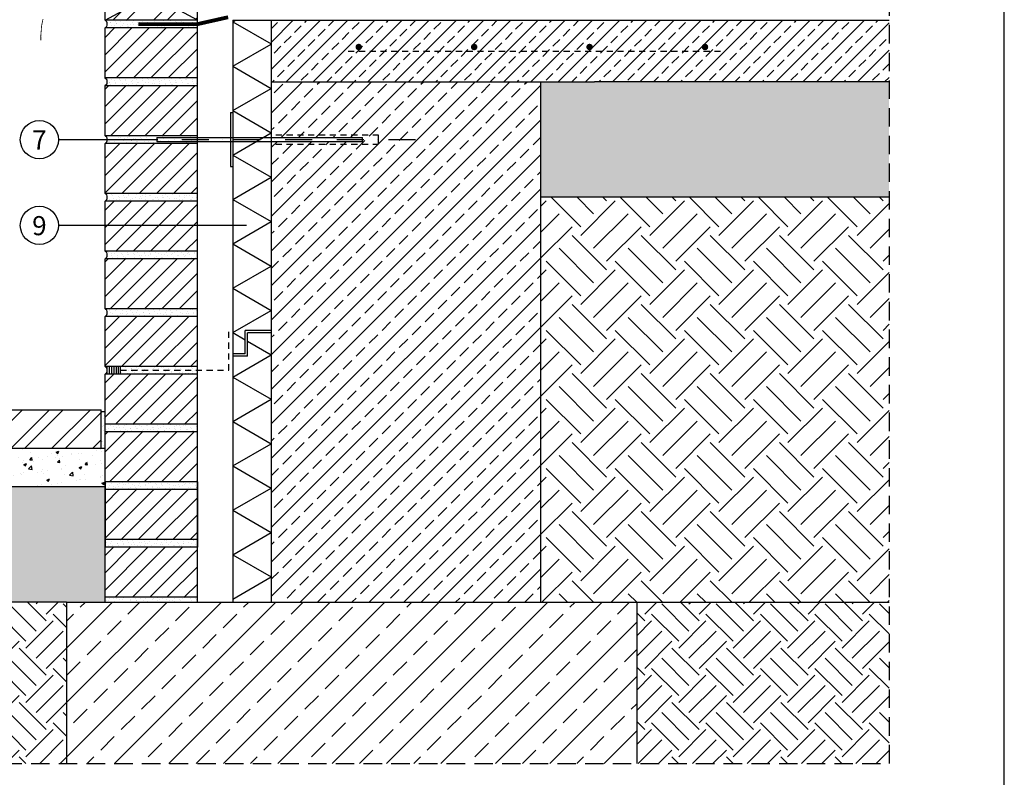
# Model space of a CAD drawing. Extents: x 89 to 2189, y 38 to 3008.
# Drawn here: x 910 to 2189, y 1054 to 2039 of the extents above; entities that cross this region are included whole.
import ezdxf
from ezdxf.enums import TextEntityAlignment as Align

# ---------------------------------------------------------------- set-up
doc = ezdxf.new("R2010")
doc.units = 0
for name, pattern in [('fólia', [24, 16, -8]), ('lehatárolás', [36, 24, -12]), ('takart vonal', [14, 8, -6]), ('Tengelyvonal', [67.027776, 35.277777, -17.638888, 0, -14.111111])]:
    doc.linetypes.add(name, pattern=pattern)
doc.layers.get('0').update_dxf_attribs({"linetype": 'CONTINUOUS'})
for name, color, linetype in [('....alap', 7, 'CONTINUOUS'), ('...keret', 7, 'CONTINUOUS'), ('...kitöltés', 7, 'CONTINUOUS'), ('keret', 7, 'CONTINUOUS'), ('POPISY', 1, 'CONTINUOUS')]:
    doc.layers.add(name, color=color, linetype=linetype)
doc.styles.get("Standard").update_dxf_attribs({"font": 'DINProLight_0.ttf'})
pattern_1 = [(45, (-53078.6014, -41083.024), (-4.7729708, 4.7729708), [0, -4.5, 0, -6.75]), (110, (-53063.6014, -41083.024), (6.3429252, 2.308636), [0, -3.3, 0, -5.7])]
pattern_2 = [(45, (-48813.737, -41707.482), (-26.516504, 26.516504), []), (45, (-48796.06, -41707.482), (-26.516504, 26.516504), [])]

msp = doc.modelspace()

# ---------------------------------------------------------------- hatches: boundary and pattern name
at = {"layer": '...kitöltés'}
h = msp.add_hatch(dxfattribs=at)
h.set_pattern_fill('ANSI32_S0_1', style=0, pattern_type=2)
h.set_pattern_definition(pattern_2)
h.paths.add_polyline_path([(1020.7, 2103.3), (1020.7, 2038.3), (1140.7, 2038.3), (1140.7, 2103.3)], flags=0)
h = msp.add_hatch(dxfattribs=at)
h.set_pattern_fill('CC_VAKOLAT', style=0, pattern_type=2)
h.set_pattern_definition(pattern_1)
h.paths.add_polyline_path([(1140.7, 2038.3), (1140.7, 2028.3), (1020.7, 2028.3, 0.6), (1020.7, 2038.3)], flags=0)
h = msp.add_hatch(dxfattribs=at)
h.set_pattern_fill('SZ_LAS_H_SZIGETEL_S_5', style=0, pattern_type=2)
h.set_pattern_definition([(330, (1186.686, 1863.12), (25, 43.301), []), (30, (1186.686, 1863.12), (-25, 43.301), [])])
h.paths.add_polyline_path([(1186.7, 2038.3), (1186.7, 1604.8), (1202.7, 1604.8), (1202.7, 1634.8), (1236.7, 1634.8), (1236.7, 2038.3)], flags=0)
h = msp.add_hatch(dxfattribs=at)
h.set_pattern_fill('ANSI31', color=256, scale=5, style=0)
h.set_pattern_definition([(45, (145.903, -250.718), (-11.22532, 11.22532), [])])
h.paths.add_polyline_path([(1140.7, 2028.3), (1020.7, 2028.3), (1020.7, 1963.3), (1140.7, 1963.3)])
h.paths.add_polyline_path([(1140.7, 1953.3), (1020.7, 1953.3), (1020.7, 1888.3), (1140.7, 1888.3)])
h.paths.add_polyline_path([(1140.7, 1878.3), (1020.7, 1878.3), (1020.7, 1813.3), (1140.7, 1813.3)])
h.paths.add_polyline_path([(1140.7, 1803.3), (1020.7, 1803.3), (1020.7, 1738.3), (1140.7, 1738.3)])
h.paths.add_polyline_path([(1140.7, 1728.3), (1020.7, 1728.3), (1020.7, 1663.3), (1140.7, 1663.3)])
h.paths.add_polyline_path([(1140.7, 1653.3), (1020.7, 1653.3), (1020.7, 1588.3), (1140.7, 1588.3)])
h.paths.add_polyline_path([(1140.7, 1578.3), (1020.7, 1578.3), (1020.7, 1513.3), (1140.7, 1513.3)])
h.paths.add_polyline_path([(1140.7, 1503.3), (1020.7, 1503.3), (1020.7, 1438.3), (1140.7, 1438.3)])
h.paths.add_polyline_path([(1140.7, 1428.3), (1020.7, 1428.3), (1020.7, 1363.3), (1140.7, 1363.3)])
h.paths.add_polyline_path([(1140.7, 1353.3), (1020.7, 1353.3), (1020.7, 1288.3), (1140.7, 1288.3)])
for points in [[(1354.7, 2003.6, 1), (1346.2, 2003.6, 1)], [(1504.7, 2003.6, 1), (1496.2, 2003.6, 1)], [(1654.7, 2003.6, 1), (1646.2, 2003.6, 1)], [(1804.7, 2003.6, 1), (1796.2, 2003.6, 1)]]:
    msp.add_hatch(color=7, dxfattribs=at).paths.add_polyline_path(points, flags=0)
h = msp.add_hatch(dxfattribs=at)
h.set_pattern_fill('GRAVEL', color=256, scale=3, style=0)
h.set_pattern_definition([(228.0128, (200.7675, -174.5183), (-609.600518, -685.800843), [10.2516, -1014.915]), (184.9697, (193.9095, -182.1383), (914.401479, 76.1994623), [17.5922, -1741.62]), (132.5104, (176.3835, -183.6623), (761.9994455, -838.200819), [12.4045, -1228.041]), (267.2737, (146.6655, -202.7123), (76.199669, 1523.9995096), [16.0202, -1585.992]), (292.8337, (145.9035, -218.7143), (-381.0010817, 914.40052), [15.709, -1555.194]), (357.2737, (151.9995, -233.1923), (-1523.9995096, 76.199669), [16.0202, -1585.992]), (37.6942, (168.0015, -233.9543), (-990.6006258, -761.9993207), [21.1858, -2097.393]), (72.2553, (184.7655, -221.0003), (533.401067, 1676.4004862), [20.0016, -1980.159]), (121.4296, (190.8615, -201.9503), (-609.600157, 990.598835), [16.0744, -1591.365]), (175.2364, (182.4795, -188.234), (838.199342, -76.199285), [18.3514, -899.217]), (222.3974, (164.1915, -186.7103), (-914.4000275, -838.1989095), [23.7323, -2349.504]), (138.8141, (222.1035, -203.474), (-533.39966, 457.199297), [8.1001, -801.918]), (171.4692, (216.0075, -198.1403), (990.598488, -152.400384), [15.4105, -1525.638]), (225, (200.77, -195.854), (-2e-14, -76.1999), [10.7763, -96.9867]), (203.1986, (195.433, -186.71), (381.001285, 152.400668), [5.8032, -574.518]), (291.8014, (190.1, -188.996), (-76.20005, 228.60015), [8.207, -402.144]), (30.9638, (193.147, -196.616), (228.59976, 152.40012), [13.3296, -430.989]), (161.5651, (204.577, -189.758), (152.40007, -76.19989), [9.6386, -231.327]), (16.3895, (145.9035, -188.9963), (762.0004204, 228.5995245), [13.5026, -1336.764]), (70.3462, (158.8575, -185.1863), (-304.799151, -838.198815), [11.328, -1121.466]), (293.1986, (204.577, -174.518), (-152.40067, 381.001285), [11.6064, -568.716]), (343.6105, (209.1495, -185.1863), (-762.0004204, 228.5995245), [13.5026, -1336.764]), (339.444, (145.9035, -236.24), (-381.000473, 152.399815), [13.021, -638.031]), (294.7751, (158.0955, -240.8123), (-380.999112, 838.199611), [10.9102, -1080.108]), (66.8014, (205.339, -250.718), (152.400668, 381.001285), [11.6064, -568.716]), (17.354, (209.9115, -240.0503), (-990.6000535, -304.79954), [12.7735, -1264.572]), (69.444, (168.0015, -250.718), (-152.399815, -381.000473), [6.5105, -644.544]), (101.3099, (200.767, -250.718), (-76.199624, 304.79902), [3.8854, -384.66]), (165.9638, (200.005, -246.908), (228.60016, -76.19987), [15.709, -298.4715]), (186.009, (184.7655, -243.0983), (761.9988763, 76.199822), [14.558, -1441.242]), (303.6901, (193.147, -203.474), (-76.20003, 152.39985), [10.9897, -263.7534]), (353.1572, (199.2435, -212.6183), (1295.4005357, -152.4006825), [19.1867, -1899.48]), (60.9454, (218.2935, -214.904), (-304.799291, -533.398728), [7.8452, -776.682]), (90, (222.1, -208.05), (-76.2, 76.2), [4.572, -71.628]), (120.2564, (183.2415, -240.8123), (304.799354, -533.399731), [10.586, -1048.017]), (48.0128, (177.9075, -231.6683), (609.600518, 685.800843), [20.5033, -1004.664]), (0, (191.62, -216.43), (76.2, 76.2), [19.812, -56.388]), (325.3048, (211.4355, -216.4283), (-761.99868, 533.400051), [12.0483, -1192.779]), (254.0546, (221.341, -223.286), (-76.200194, -304.800726), [11.0949, -543.651]), (207.646, (218.2935, -233.9543), (-1447.7994915, -762.0004792), [18.0644, -1788.375]), (175.4261, (202.2915, -242.3363), (-990.600228, 76.1996313), [19.1109, -1891.974]), (175.4261, (202.2915, -242.3363), (-990.600228, 76.1996313), [19.1109, -1891.974])])
h.paths.add_polyline_path([(2039.7, 1958.3), (1656.7, 1958.3), (1586.7, 1958.3), (1586.7, 1808.3), (2039.7, 1808.3)])
h.paths.add_polyline_path([(1020.7, 1431.8), (528.7, 1431.8), (528.7, 1281.8), (970.7, 1281.8), (1020.7, 1281.8), (1020.7, 1288.3), (1020.7, 1353.3)])
h = msp.add_hatch(dxfattribs=at)
h.set_pattern_fill('CC_VAKOLAT', style=0, pattern_type=2)
h.set_pattern_definition(pattern_1)
h.paths.add_polyline_path([(1140.7, 1963.3), (1140.7, 1953.3), (1020.7, 1953.3, 0.6), (1020.7, 1963.3)], flags=0)
h = msp.add_hatch(dxfattribs=at)
h.set_pattern_fill('ANSI33', color=256, scale=5, style=0)
h.set_pattern_definition([(45, (145.903, -250.718), (-22.45064, 22.45064), []), (45, (168.354, -250.718), (-22.45064, 22.45064), [15.875, -7.9375])])
h.paths.add_polyline_path([(1586.7, 1958.3), (1236.7, 1958.3), (1236.7, 1885.9), (1355.2, 1885.9), (1355.2, 1880.9), (1236.7, 1880.9), (1236.7, 1281.8), (1586.7, 1281.8)])
h = msp.add_hatch(dxfattribs=at)
h.set_pattern_fill('CC_VAKOLAT', style=0, pattern_type=2)
h.set_pattern_definition(pattern_1)
h.paths.add_polyline_path([(1140.7, 1888.3), (1140.7, 1878.3), (1020.7, 1878.3, 0.6), (1020.7, 1888.3)], flags=0)
h = msp.add_hatch(dxfattribs=at)
h.set_pattern_fill('CC_VAKOLAT', style=0, pattern_type=2)
h.set_pattern_definition(pattern_1)
h.paths.add_polyline_path([(1140.7, 1813.3), (1140.7, 1803.3), (1020.7, 1803.3, 0.6), (1020.7, 1813.3)], flags=0)
h = msp.add_hatch(dxfattribs=at)
h.set_pattern_fill('EARTH', color=256, scale=10, angle=45, style=0)
h.set_pattern_definition([(45, (145.903, -250.72), (7e-15, 89.8026), [63.5, -63.5]), (45, (129.065, -233.88), (7e-15, 89.8026), [63.5, -63.5]), (45, (112.23, -217.04), (7e-15, 89.8026), [63.5, -63.5]), (135, (112.23, -205.82), (-89.8026, 7e-15), [63.5, -63.5]), (135, (129.065, -188.98), (-89.8026, 7e-15), [63.5, -63.5]), (135, (145.903, -172.14), (-89.8026, 7e-15), [63.5, -63.5])])
h.paths.add_polyline_path([(2039.7, 1808.3), (1586.7, 1808.3), (1586.7, 1281.8), (1711.7, 1281.8), (2039.7, 1281.8)])
h = msp.add_hatch(dxfattribs=at)
h.set_pattern_fill('CC_VAKOLAT', style=0, pattern_type=2)
h.set_pattern_definition(pattern_1)
h.paths.add_polyline_path([(1140.7, 1738.3), (1140.7, 1728.3), (1020.7, 1728.3, 0.6), (1020.7, 1738.3)], flags=0)
h = msp.add_hatch(dxfattribs=at)
h.set_pattern_fill('CC_VAKOLAT', style=0, pattern_type=2)
h.set_pattern_definition(pattern_1)
h.paths.add_polyline_path([(1140.7, 1663.3), (1140.7, 1653.3), (1020.7, 1653.3, 0.6), (1020.7, 1663.3)], flags=0)
h = msp.add_hatch(dxfattribs=at)
h.set_pattern_fill('T_M_T_S', style=0, pattern_type=2)
h.set_pattern_definition([(90, (-53078.6014, -41098.0243), (-3, 0), [])])
h.paths.add_polyline_path([(1020.7, 1578.3, 0.6), (1020.7, 1588.3), (1040.7, 1588.3), (1040.7, 1578.3)], flags=0)
h = msp.add_hatch(dxfattribs=at)
h.set_pattern_fill('CC_VAKOLAT', style=0, pattern_type=2)
h.set_pattern_definition(pattern_1)
h.paths.add_polyline_path([(1140.7, 1588.3), (1040.7, 1588.3), (1040.7, 1578.3), (1140.7, 1578.3)], flags=0)
h = msp.add_hatch(dxfattribs=at)
h.set_pattern_fill('ANSI32_S0_1', style=0, pattern_type=2)
h.set_pattern_definition(pattern_2)
h.paths.add_polyline_path([(1015.7, 1531.8), (897.7, 1531.8), (897.7, 1481.8), (1015.7, 1481.8)], flags=0)
h = msp.add_hatch(dxfattribs=at)
h.set_pattern_fill('CC_VAKOLAT', style=0, pattern_type=2)
h.set_pattern_definition(pattern_1)
h.paths.add_polyline_path([(1020.7, 1529.8), (1015.7, 1529.8), (1015.7, 1481.8), (1020.7, 1481.8), (1020.7, 1499.3)], flags=0)
h = msp.add_hatch(dxfattribs=at)
h.set_pattern_fill('CC_VAKOLAT', style=0, pattern_type=2)
h.set_pattern_definition(pattern_1)
h.paths.add_polyline_path([(1140.7, 1513.3), (1140.7, 1503.3), (1020.7, 1503.3), (1020.7, 1513.3)], flags=0)
h = msp.add_hatch(dxfattribs=at)
h.set_pattern_fill('CC_VAKOLAT', style=0, pattern_type=2)
h.set_pattern_definition(pattern_1)
h.paths.add_polyline_path([(1140.7, 1438.3), (1140.7, 1428.3), (1020.7, 1428.3), (1020.7, 1438.3)], flags=0)
h = msp.add_hatch(dxfattribs=at)
h.set_pattern_fill('CC_VAKOLAT', style=0, pattern_type=2)
h.set_pattern_definition(pattern_1)
h.paths.add_polyline_path([(1140.7, 1363.3), (1140.7, 1353.3), (1020.7, 1353.3), (1020.7, 1363.3)], flags=0)
h = msp.add_hatch(dxfattribs=at)
h.set_pattern_fill('CC_VAKOLAT', style=0, pattern_type=2)
h.set_pattern_definition([(45, (-53078.6014, -40933.024), (-4.7729708, 4.7729708), [0, -4.5, 0, -6.75]), (110, (-53063.6014, -40933.024), (6.3429252, 2.308636), [0, -3.3, 0, -5.7])])
h.paths.add_polyline_path([(1140.7, 1288.3), (1020.7, 1288.3), (1020.7, 1281.8), (1140.7, 1281.8)], flags=0)
at = {"linetype": 'Continuous'}
h = msp.add_hatch(dxfattribs=at)
h.set_pattern_fill('ANSI33', color=256, scale=100, style=0)
h.set_pattern_definition([(45, (-53078.601, -41098.024), (-17.6776695, 17.6776695), []), (45, (-53060.924, -41098.024), (-17.6776695, 17.6776695), [12.5, -6.25])])
h.paths.add_polyline_path([(2039.7, 2038.3), (1236.7, 2038.3), (1236.7, 1958.3), (1656.7, 1958.3), (2039.7, 1958.3)])
h = msp.add_hatch(dxfattribs=at)
h.set_pattern_fill('AR-CONC', color=256, scale=5, style=0)
h.set_pattern_definition([(50, (-53078.6, -41098.024), (35.863009, -3.137607), [3.75, -41.25]), (355, (-53078.6, -41098.024), (-6.937567, 37.609607), [3, -33]), (100.4514, (-53075.613, -41098.286), (28.925469, 34.471977), [3.18701, -35.057106]), (46.1842, (-53078.6, -41088.024), (53.362052, -8.27595), [5.625, -61.875]), (96.6356, (-53074.155, -41088.714), (46.733135, 48.705894), [4.780514, -52.58565]), (351.1842, (-53078.6, -41088.024), (46.733097, 48.70593), [4.5, -49.5]), (21, (-53073.6, -41090.524), (29.845353, -20.130945), [3.75, -41.25]), (326, (-53073.6, -41090.524), (12.165767, 36.257502), [3, -33]), (71.4514, (-53071.114, -41092.202), (42.011131, 16.126525), [3.18701, -35.057106]), (37.5, (-53078.601, -41098.024), (0.6079928, 16.6446927), [0, -32.6, 0, -33.5, 0, -33.125]), (7.5, (-53078.601, -41098.024), (13.153477, 19.7205856), [0, -19.1, 0, -31.85, 0, -12.625]), (327.5, (-53089.751, -41098.024), (26.6911218, -1.1277436), [0, -12.5, 0, -39, 0, -51.75]), (317.5, (-53094.751, -41098.024), (29.1593085, 5.005249), [0, -16.25, 0, -25.9, 0, -36.75])])
h.paths.add_polyline_path([(1020.7, 1481.8), (1015.7, 1481.8), (897.7, 1481.8), (892.7, 1481.8), (774.7, 1481.8), (769.7, 1481.8), (651.7, 1481.8), (646.7, 1481.8), (528.7, 1481.8), (528.7, 1431.8), (1020.7, 1431.8), (1020.7, 1438.3)])
h = msp.add_hatch(dxfattribs=at)
h.set_pattern_fill('EARTH', color=256, scale=200, angle=45, style=0)
h.set_pattern_definition([(45, (-53078.6, -40948.024), (7e-15, 70.710678), [50, -50]), (45, (-53091.86, -40934.766), (7e-15, 70.710678), [50, -50]), (45, (-53105.12, -40921.51), (7e-15, 70.710678), [50, -50]), (135, (-53105.12, -40912.67), (-70.710678, 7e-15), [50, -50]), (135, (-53091.86, -40899.41), (-70.710678, 7e-15), [50, -50]), (135, (-53078.6, -40886.15), (-70.710678, 7e-15), [50, -50])])
h.paths.add_polyline_path([(2039.7, 1281.8), (1711.7, 1281.8), (1711.7, 1072.1), (2039.7, 1072.1)])
h.paths.add_polyline_path([(970.7, 1281.8), (528.7, 1281.8), (528.7, 1072.1), (970.7, 1072.1)])
h = msp.add_hatch(dxfattribs=at)
h.set_pattern_fill('ANSI33', color=256, scale=200, style=0)
h.set_pattern_definition([(45, (-53078.6, -40948.024), (-35.35534, 35.35534), []), (45, (-53043.246, -40948.024), (-35.35534, 35.35534), [25, -12.5])])
h.paths.add_polyline_path([(1711.7, 1281.8), (970.7, 1281.8), (970.7, 1072.1), (1711.7, 1072.1)])

# ---------------------------------------------------------------- linework, layer by layer
at = {"layer": '....alap', "color": 7, "linetype": 'Continuous'}
for p, q in [((1087.9, 1885.9), (1087.9, 1880.9)), ((1087.9, 1885.9), (1355.2, 1885.9)), ((1355.2, 1880.9), (1355.2, 1885.9)), ((1087.9, 1880.9), (1355.2, 1880.9))]:
    msp.add_line(p, q, dxfattribs=at)
at = {"layer": '....alap', "color": 7, "linetype": 'lehatárolás'}
msp.add_lwpolyline([(2039.7, 2212.2), (2039.7, 1072.1)], dxfattribs=at)
at = {"layer": '....alap', "color": 7, "linetype": 'Continuous'}
for points in [[(1020.7, 2038.3), (1020.7, 2103.3)], [(1140.7, 2038.3), (1020.7, 2103.3)], [(1020.7, 2038.3), (1140.7, 2103.3)], [(1140.7, 2038.3), (1140.7, 2103.3)], [(1140.7, 2038.3), (1020.7, 2038.3)], [(1140.7, 2028.3), (1140.7, 2038.3)], [(1186.7, 2038.3), (1236.7, 2038.3)], [(1186.7, 2038.3), (1186.7, 1281.8)], [(1236.7, 2038.3), (1236.7, 1281.8)], [(1236.7, 2038.3), (1236.7, 1281.8)], [(1236.7, 2038.3), (2039.7, 2038.3)], [(1140.7, 2028.3), (1020.7, 2028.3)], [(1020.7, 1963.3), (1020.7, 2028.3)], [(1140.7, 1963.3), (1140.7, 2028.3)], [(1140.7, 1963.3), (1020.7, 1963.3)], [(1140.7, 1953.3), (1140.7, 1963.3)], [(1236.7, 1958.3), (1656.7, 1958.3)], [(1586.7, 1958.3), (1586.7, 1281.8)], [(2039.7, 1958.3), (1656.7, 1958.3)], [(1140.7, 1953.3), (1020.7, 1953.3)], [(1020.7, 1888.3), (1020.7, 1953.3)], [(1140.7, 1888.3), (1140.7, 1953.3)], [(1183.7, 1918.3), (1186.7, 1918.3)], [(1183.7, 1918.3), (1183.7, 1848.3)], [(1186.7, 1918.3), (1186.7, 1848.3)], [(1140.7, 1888.3), (1020.7, 1888.3)], [(1140.7, 1878.3), (1140.7, 1888.3)], [(1375.5, 1889.3), (1375.5, 1877.3)], [(1140.7, 1878.3), (1020.7, 1878.3)], [(1020.7, 1813.3), (1020.7, 1878.3)], [(1140.7, 1813.3), (1140.7, 1878.3)], [(1183.7, 1848.3), (1186.7, 1848.3)], [(1140.7, 1813.3), (1020.7, 1813.3)], [(1140.7, 1803.3), (1140.7, 1813.3)], [(2039.7, 1808.3), (1586.7, 1808.3)], [(1140.7, 1803.3), (1020.7, 1803.3)], [(1020.7, 1738.3), (1020.7, 1803.3)], [(1140.7, 1738.3), (1140.7, 1803.3)], [(1140.7, 1738.3), (1020.7, 1738.3)], [(1140.7, 1728.3), (1020.7, 1728.3)], [(1020.7, 1663.3), (1020.7, 1728.3)], [(1140.7, 1728.3), (1140.7, 1738.3)], [(1140.7, 1663.3), (1140.7, 1728.3)], [(1140.7, 1663.3), (1020.7, 1663.3)], [(1140.7, 1653.3), (1020.7, 1653.3)], [(1020.7, 1588.3), (1020.7, 1653.3)], [(1140.7, 1653.3), (1140.7, 1663.3)], [(1140.7, 1588.3), (1140.7, 1653.3)], [(1202.7, 1604.8), (1202.7, 1634.8)], [(1236.7, 1634.8), (1202.7, 1634.8)], [(1205.7, 1601.8), (1205.7, 1631.8)], [(1236.7, 1631.8), (1205.7, 1631.8)], [(1202.7, 1604.8), (1186.7, 1604.8)], [(1205.7, 1601.8), (1186.7, 1601.8)], [(1140.7, 1588.3), (1020.7, 1588.3)], [(1040.7, 1578.3), (1040.7, 1588.3)], [(1140.7, 1578.3), (1140.7, 1588.3)], [(1020.7, 1513.3), (1020.7, 1578.3)], [(1140.7, 1578.3), (1020.7, 1578.3)], [(1140.7, 1513.3), (1140.7, 1578.3)], [(897.7, 1531.8), (1015.7, 1531.8)], [(1015.7, 1481.8), (1015.7, 1531.8)], [(1015.7, 1529.8), (1020.7, 1529.8)], [(1140.7, 1513.3), (1020.7, 1513.3)], [(1020.7, 1503.3), (1020.7, 1513.3)], [(1140.7, 1503.3), (1140.7, 1513.3)], [(1140.7, 1503.3), (1020.7, 1503.3)], [(1020.7, 1438.3), (1020.7, 1503.3)], [(1140.7, 1438.3), (1140.7, 1503.3)], [(897.7, 1481.8), (1015.7, 1481.8)], [(1015.7, 1481.8), (1020.7, 1481.8)], [(1020.7, 1428.3), (1020.7, 1438.3)], [(1020.7, 1428.3), (1020.7, 1438.3)], [(1140.7, 1438.3), (1020.7, 1438.3)], [(1020.7, 1438.3), (1020.7, 1353.3)], [(1140.7, 1428.3), (1140.7, 1438.3)], [(1140.7, 1428.3), (1140.7, 1438.3)], [(1140.7, 1438.3), (1140.7, 1353.3)], [(1020.7, 1431.8), (528.7, 1431.8)], [(1140.7, 1428.3), (1020.7, 1428.3)], [(1020.7, 1363.3), (1020.7, 1428.3)], [(1020.7, 1363.3), (1020.7, 1428.3)], [(1140.7, 1363.3), (1140.7, 1428.3)], [(1140.7, 1363.3), (1140.7, 1428.3)], [(1020.7, 1353.3), (1020.7, 1363.3)], [(1020.7, 1353.3), (1020.7, 1363.3)], [(1140.7, 1363.3), (1020.7, 1363.3)], [(1140.7, 1353.3), (1140.7, 1363.3)], [(1140.7, 1353.3), (1140.7, 1363.3)], [(1140.7, 1353.3), (1020.7, 1353.3)], [(1020.7, 1288.3), (1020.7, 1353.3)], [(1140.7, 1288.3), (1140.7, 1353.3)], [(970.7, 1281.8), (528.7, 1281.8)], [(970.7, 1281.8), (970.7, 1072.1)], [(970.7, 1281.8), (1711.7, 1281.8)], [(1140.7, 1288.3), (1020.7, 1288.3)], [(1020.7, 1281.8), (1020.7, 1288.3)], [(1140.7, 1281.8), (1140.7, 1288.3)], [(1711.7, 1281.8), (1711.7, 1072.1)], [(1711.7, 1281.8), (2039.7, 1281.8)]]:
    msp.add_lwpolyline(points, dxfattribs=at)
at = {"layer": '....alap', "color": 7, "const_width": 1}
msp.add_lwpolyline([(937.3, 2012.2), (937.2, 2017.7), (938.3, 2031.4), (940.1, 2040)], dxfattribs=at)
at = {"layer": '....alap', "color": 7, "linetype": 'Continuous'}
for points in [[(1020.7, 2028.3, 0.6), (1020.7, 2038.3)], [(1020.7, 1953.3, 0.6), (1020.7, 1963.3)], [(1020.7, 1878.3, 0.6), (1020.7, 1888.3)], [(1020.7, 1803.3, 0.6), (1020.7, 1813.3)], [(1020.7, 1728.3, 0.6), (1020.7, 1738.3)], [(1020.7, 1653.3, 0.6), (1020.7, 1663.3)], [(1020.7, 1578.3, 0.6), (1020.7, 1588.3)]]:
    msp.add_lwpolyline(points, format="xyb", dxfattribs=at)
at = {"layer": '....alap', "color": 7, "linetype": 'fólia', "const_width": 5}
for points in [[(1139.7, 2033.3), (1064, 2033.3)], [(1140.7, 2033.3), (1180.7, 2042.3)]]:
    msp.add_lwpolyline(points, dxfattribs=at)
at = {"layer": '....alap', "color": 7, "linetype": 'takart vonal'}
for points in [[(1336.7, 1998.3), (1826.7, 1998.3)], [(1242.7, 1889.3), (1375.5, 1889.3)], [(1242.7, 1877.3), (1375.5, 1877.3)], [(1181.7, 1583.3), (1181.7, 1633.3)], [(1040.7, 1583.3), (1181.7, 1583.3)]]:
    msp.add_lwpolyline(points, dxfattribs=at)
at = {"layer": '....alap', "color": 7, "linetype": 'Tengelyvonal'}
msp.add_lwpolyline([(1120.5, 1883.3), (1424.8, 1883.3)], dxfattribs=at)
at = {"layer": '...keret', "color": 7, "linetype": 'lehatárolás'}
msp.add_lwpolyline([(528.7, 1072.1), (2039.7, 1072.1)], dxfattribs=at)
at = {"layer": '...kitöltés', "color": 7}
for p, q in [((1205.7, 1621.2), (1236.7, 1603.3)), ((1186.7, 1574.4), (1236.7, 1603.3)), ((1186.7, 1574.4), (1236.7, 1545.6)), ((1186.7, 1516.7), (1236.7, 1545.6)), ((1186.7, 1516.7), (1236.7, 1487.8)), ((1186.7, 1459), (1236.7, 1487.8)), ((1186.7, 1459), (1236.7, 1430.1)), ((1186.7, 1401.2), (1236.7, 1430.1)), ((1186.7, 1401.2), (1236.7, 1372.4)), ((1186.7, 1343.5), (1236.7, 1372.4)), ((1186.7, 1343.5), (1236.7, 1314.6)), ((1186.7, 1285.8), (1236.7, 1314.6))]:
    msp.add_line(p, q, dxfattribs=at)
at = {"layer": 'keret', "color": 7}
msp.add_line((2189.5, 38.4), (2189.5, 3008.4), dxfattribs=at)
at = {"layer": 'POPISY', "color": 7}
for p, q in [((1089.3, 1883.1), (960.2, 1883.1)), ((1204.7, 1771.7), (960.2, 1771.7))]:
    msp.add_line(p, q, dxfattribs=at)
for centre in [(935.4, 1883.1), (935.4, 1771.7)]:
    msp.add_circle(centre, 24.8, dxfattribs=at)

# ---------------------------------------------------------------- texts
for s, p in [('7', (935.4, 1870.3)), ('9', (935.4, 1758.9))]:
    msp.add_text(s, height=24.8, dxfattribs=at).set_placement(p, align=Align.CENTER)

doc.saveas('drawing.dxf')
